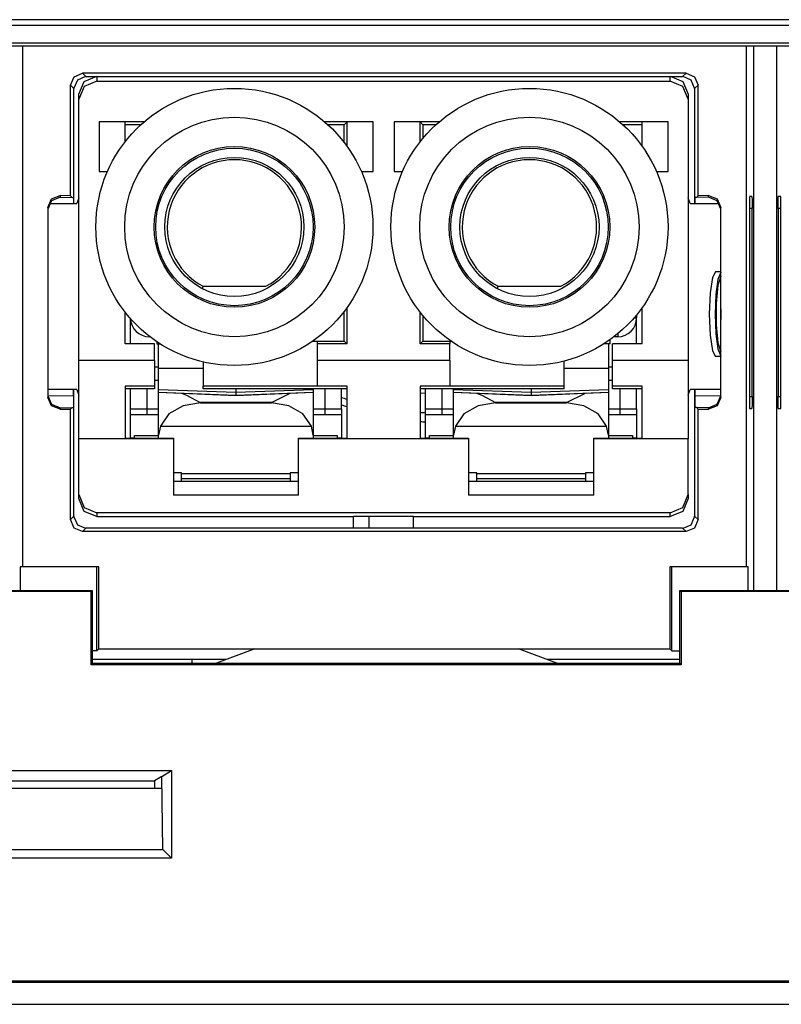
# Model space of a CAD drawing. Extents: x 0.4 to 33.4, y 2.7 to 21.5.
# Drawn here: x 16 to 16.7, y 2.8 to 3.6 of the extents above; entities that cross this region are included whole.
import ezdxf

# ---------------------------------------------------------------- set-up
doc = ezdxf.new("R2010")
doc.units = 0
doc.header["$MEASUREMENT"] = 0
doc.layers.add('1', color=7, linetype='CONTINUOUS')

msp = doc.modelspace()

# ---------------------------------------------------------------- linework, layer by layer
at = {"layer": '1', "color": 7, "linetype": 'Continuous'}
for p, q in [((18.54648, 3.5926), (14.77392, 3.5926)), ((14.77392, 3.58794), (18.54648, 3.58794)), ((18.54597, 3.57294), (14.77444, 3.57294)), ((14.77645, 3.57093), (18.54396, 3.57093)), ((16.0347, 3.57093), (16.0347, 3.13651)), ((16.6382, 3.57093), (16.6382, 3.13651)), ((16.64431, 3.57092), (16.64431, 3.11694)), ((16.6636, 3.11694), (16.6636, 3.57092)), ((16.07783, 3.54506), (16.0849, 3.54799)), ((16.0849, 3.54799), (16.0877, 3.54518)), ((16.58801, 3.54799), (16.0849, 3.54799)), ((16.08627, 3.54104), (16.09688, 3.54543)), ((16.57488, 3.54543), (16.58549, 3.54104)), ((16.58521, 3.54518), (16.58801, 3.54799)), ((16.58801, 3.54799), (16.59508, 3.54506)), ((16.0749, 3.53799), (16.07783, 3.54506)), ((16.0777, 3.53518), (16.0749, 3.53799)), ((16.0749, 3.44587), (16.0749, 3.53799)), ((16.08063, 3.54226), (16.07771, 3.53552)), ((16.08737, 3.54518), (16.08063, 3.54226)), ((16.08188, 3.53043), (16.08627, 3.54104)), ((16.09688, 3.54125), (16.08627, 3.53685)), ((16.0877, 3.54518), (16.08737, 3.54518)), ((16.0877, 3.54518), (16.58521, 3.54518)), ((16.09688, 3.54518), (16.09688, 3.54125)), ((16.09688, 3.54125), (16.57488, 3.54125)), ((16.57488, 3.54125), (16.57488, 3.54518)), ((16.58549, 3.53685), (16.57488, 3.54125)), ((16.58554, 3.54518), (16.58521, 3.54518)), ((16.58549, 3.54104), (16.58988, 3.53043)), ((16.59228, 3.54226), (16.58554, 3.54518)), ((16.5952, 3.53552), (16.59228, 3.54226)), ((16.59508, 3.54506), (16.59801, 3.53799)), ((16.59801, 3.53799), (16.59521, 3.53518)), ((16.59801, 3.44587), (16.59801, 3.53799)), ((16.07771, 3.53552), (16.0777, 3.53518)), ((16.0777, 3.43943), (16.0777, 3.53518)), ((16.08627, 3.53685), (16.08188, 3.52625)), ((16.08188, 3.52625), (16.08188, 3.53043)), ((16.58988, 3.52625), (16.58549, 3.53685)), ((16.58988, 3.53043), (16.58988, 3.52625)), ((16.59521, 3.53518), (16.5952, 3.53552)), ((16.59521, 3.53518), (16.59521, 3.43943)), ((16.08188, 3.30843), (16.08188, 3.52625)), ((16.58988, 3.52625), (16.58988, 3.30843)), ((16.13618, 3.50743), (16.09868, 3.50743)), ((16.09868, 3.50743), (16.09868, 3.46603)), ((16.12038, 3.49084), (16.12038, 3.50743)), ((16.13355, 3.5051), (16.12038, 3.5051)), ((16.32708, 3.50743), (16.28682, 3.50743)), ((16.30305, 3.5051), (16.28944, 3.5051)), ((16.30538, 3.50743), (16.30305, 3.5051)), ((16.30305, 3.49028), (16.30305, 3.5051)), ((16.30538, 3.48715), (16.30538, 3.50743)), ((16.32708, 3.46603), (16.32708, 3.50743)), ((16.38218, 3.50743), (16.34468, 3.50743)), ((16.34468, 3.50743), (16.34468, 3.46603)), ((16.36871, 3.5051), (16.36638, 3.50743)), ((16.36638, 3.49084), (16.36638, 3.50743)), ((16.37955, 3.5051), (16.36871, 3.5051)), ((16.36871, 3.5051), (16.36871, 3.49373)), ((16.57308, 3.50743), (16.53282, 3.50743)), ((16.55138, 3.5051), (16.53544, 3.5051)), ((16.55138, 3.48715), (16.55138, 3.50743)), ((16.57308, 3.46603), (16.57308, 3.50743)), ((16.09868, 3.46603), (16.10562, 3.46603)), ((16.31737, 3.46603), (16.32708, 3.46603)), ((16.34468, 3.46603), (16.35162, 3.46603)), ((16.56337, 3.46603), (16.57308, 3.46603)), ((16.05595, 3.43602), (16.05894, 3.44316)), ((16.05893, 3.44175), (16.05595, 3.43464)), ((16.05718, 3.43943), (16.08023, 3.43943)), ((16.06608, 3.44464), (16.05893, 3.44175)), ((16.05894, 3.44316), (16.06613, 3.44602)), ((16.06613, 3.44464), (16.06608, 3.44464)), ((16.0749, 3.44587), (16.06613, 3.44602)), ((16.06613, 3.44602), (16.06613, 3.44464)), ((16.06613, 3.44464), (16.07629, 3.44446)), ((16.0749, 3.44587), (16.07629, 3.44446)), ((16.07629, 3.44446), (16.07729, 3.44444)), ((16.07729, 3.44444), (16.07737, 3.43943)), ((16.08188, 3.44423), (16.08023, 3.43943)), ((16.59152, 3.43943), (16.58988, 3.44423)), ((16.59152, 3.43943), (16.61573, 3.43943)), ((16.59554, 3.43943), (16.59562, 3.44444)), ((16.59662, 3.44446), (16.59562, 3.44444)), ((16.59801, 3.44587), (16.59662, 3.44446)), ((16.60678, 3.44464), (16.59662, 3.44446)), ((16.60678, 3.44602), (16.59801, 3.44587)), ((16.60678, 3.44464), (16.60678, 3.44602)), ((16.60678, 3.44602), (16.61396, 3.44316)), ((16.60683, 3.44464), (16.60678, 3.44464)), ((16.61398, 3.44175), (16.60683, 3.44464)), ((16.61396, 3.44316), (16.61695, 3.43602)), ((16.61695, 3.43464), (16.61398, 3.44175)), ((16.643, 3.44527), (16.64096, 3.44523)), ((16.64096, 3.44502), (16.64096, 3.26863)), ((16.643, 3.44527), (16.64313, 3.44234)), ((16.64313, 3.44234), (16.64318, 3.43527)), ((16.66473, 3.43527), (16.66478, 3.44234)), ((16.66478, 3.44234), (16.66491, 3.44527)), ((16.66694, 3.44523), (16.66491, 3.44527)), ((16.66694, 3.26863), (16.66694, 3.44502)), ((16.05595, 3.43602), (16.05595, 3.27784)), ((16.61695, 3.27784), (16.61695, 3.43602)), ((16.64318, 3.43527), (16.64096, 3.43524)), ((16.64318, 3.27859), (16.64318, 3.43527)), ((16.66473, 3.43527), (16.66473, 3.27859)), ((16.66694, 3.43524), (16.66473, 3.43527)), ((16.61264, 3.38241), (16.61004, 3.37769)), ((16.61695, 3.38241), (16.61264, 3.38241)), ((16.61695, 3.38215), (16.61463, 3.37616)), ((16.61004, 3.37769), (16.60814, 3.36481)), ((16.61463, 3.37616), (16.61298, 3.36356)), ((16.61695, 3.3786), (16.61453, 3.37124)), ((16.61634, 3.37757), (16.61624, 3.37755)), ((16.61645, 3.37758), (16.61634, 3.37757)), ((16.61695, 3.37758), (16.61645, 3.37758)), ((16.18486, 3.36853), (16.18531, 3.37037)), ((16.18531, 3.37037), (16.23768, 3.37037)), ((16.43086, 3.36853), (16.43131, 3.37037)), ((16.43131, 3.37037), (16.48368, 3.37037)), ((16.60814, 3.36481), (16.60744, 3.34721)), ((16.61453, 3.37124), (16.61309, 3.35618)), ((16.61298, 3.36356), (16.61238, 3.34721)), ((16.12038, 3.32243), (16.12038, 3.34889)), ((16.30305, 3.32476), (16.30305, 3.34946)), ((16.30538, 3.32243), (16.30538, 3.35259)), ((16.36638, 3.32243), (16.36638, 3.34889)), ((16.55138, 3.32243), (16.55138, 3.35259)), ((16.61309, 3.35618), (16.61309, 3.33824)), ((16.61695, 3.35165), (16.61691, 3.34721)), ((16.12478, 3.32243), (16.12478, 3.34358)), ((16.36871, 3.34601), (16.36871, 3.32476)), ((16.54464, 3.34406), (16.54623, 3.34406)), ((16.54623, 3.34406), (16.54678, 3.34406)), ((16.54678, 3.3466), (16.54678, 3.34406)), ((16.54678, 3.32243), (16.54678, 3.34406)), ((16.60744, 3.34721), (16.60814, 3.32961)), ((16.61238, 3.34721), (16.61298, 3.33086)), ((16.61691, 3.34721), (16.61695, 3.34277)), ((16.61309, 3.33824), (16.61453, 3.32317)), ((16.14048, 3.32878), (16.14048, 3.32847)), ((16.14048, 3.32847), (16.14048, 3.32836)), ((16.14102, 3.32836), (16.14048, 3.32836)), ((16.14688, 3.32414), (16.14688, 3.32243)), ((16.28078, 3.32449), (16.27663, 3.32449)), ((16.27703, 3.32476), (16.30305, 3.32476)), ((16.28078, 3.32243), (16.28078, 3.32449)), ((16.30305, 3.32476), (16.30538, 3.32243)), ((16.36638, 3.32243), (16.36871, 3.32476)), ((16.36871, 3.32476), (16.39197, 3.32476)), ((16.39098, 3.32449), (16.39098, 3.32243)), ((16.39236, 3.32449), (16.39098, 3.32449)), ((16.52488, 3.32243), (16.52488, 3.32606)), ((16.53108, 3.32836), (16.52797, 3.32836)), ((16.53108, 3.33084), (16.53108, 3.32901)), ((16.53108, 3.32901), (16.53108, 3.32836)), ((16.60814, 3.32961), (16.61004, 3.31673)), ((16.61298, 3.33086), (16.61463, 3.31826)), ((16.14498, 3.32243), (16.12038, 3.32243)), ((16.14498, 3.30843), (16.14498, 3.32243)), ((16.14688, 3.32243), (16.14948, 3.32243)), ((16.14828, 3.30196), (16.14828, 3.32243)), ((16.30538, 3.32243), (16.28078, 3.32243)), ((16.28078, 3.30843), (16.28078, 3.32243)), ((16.39098, 3.32243), (16.36638, 3.32243)), ((16.39098, 3.30843), (16.39098, 3.32243)), ((16.52488, 3.32243), (16.51951, 3.32243)), ((16.52328, 3.32243), (16.52328, 3.30196)), ((16.55138, 3.32243), (16.52678, 3.32243)), ((16.52678, 3.30843), (16.52678, 3.32243)), ((16.61004, 3.31673), (16.61264, 3.31201)), ((16.61453, 3.32317), (16.61695, 3.31582)), ((16.61463, 3.31826), (16.61695, 3.31227)), ((16.61624, 3.31687), (16.61634, 3.31684)), ((16.61634, 3.31684), (16.61645, 3.31684)), ((16.61645, 3.31684), (16.61695, 3.31684)), ((16.14498, 3.30843), (16.08188, 3.30843)), ((16.08188, 3.29786), (16.08188, 3.30843)), ((16.14498, 3.30843), (16.14498, 3.3015)), ((16.18538, 3.30736), (16.18538, 3.28703)), ((16.39098, 3.30843), (16.28078, 3.30843)), ((16.28078, 3.3015), (16.28078, 3.30843)), ((16.39098, 3.30843), (16.39098, 3.3015)), ((16.48638, 3.28703), (16.48638, 3.30804)), ((16.52678, 3.3015), (16.52678, 3.30843)), ((16.58988, 3.30843), (16.52678, 3.30843)), ((16.58988, 3.30843), (16.58988, 3.29786)), ((16.61695, 3.31201), (16.61264, 3.31201)), ((16.14498, 3.30336), (16.14778, 3.30336)), ((16.14498, 3.3015), (16.14498, 3.28703)), ((16.14828, 3.28941), (16.14828, 3.30196)), ((16.18538, 3.30196), (16.14828, 3.30196)), ((16.28078, 3.28703), (16.28078, 3.3015)), ((16.39098, 3.3015), (16.39098, 3.28703)), ((16.52328, 3.30196), (16.48638, 3.30196)), ((16.52328, 3.30196), (16.52328, 3.28941)), ((16.52378, 3.30336), (16.52678, 3.30336)), ((16.52678, 3.28703), (16.52678, 3.3015)), ((16.08188, 3.27506), (16.08188, 3.29786)), ((16.14498, 3.29218), (16.14828, 3.29224)), ((16.52328, 3.29224), (16.52678, 3.29218)), ((16.58988, 3.29786), (16.58988, 3.27506)), ((16.08023, 3.28443), (16.05595, 3.28443)), ((16.07738, 3.27942), (16.07738, 3.28443)), ((16.0777, 3.17868), (16.0777, 3.28443)), ((16.08023, 3.28443), (16.08188, 3.27963)), ((16.12038, 3.28703), (16.12038, 3.26751)), ((16.14498, 3.28703), (16.12038, 3.28703)), ((16.14498, 3.28503), (16.12038, 3.28503)), ((16.12478, 3.26836), (16.12478, 3.28503)), ((16.13878, 3.26836), (16.13878, 3.28503)), ((16.14498, 3.28703), (16.14498, 3.28503)), ((16.14828, 3.28421), (16.14828, 3.28941)), ((16.21278, 3.28196), (16.14828, 3.28421)), ((16.14828, 3.28407), (16.14828, 3.28421)), ((16.21278, 3.28181), (16.14828, 3.28407)), ((16.14828, 3.28227), (16.14828, 3.28407)), ((16.18538, 3.28503), (16.18538, 3.28703)), ((16.28078, 3.28703), (16.18538, 3.28703)), ((16.30538, 3.28503), (16.18538, 3.28503)), ((16.21278, 3.28503), (16.21278, 3.28274)), ((16.27728, 3.28421), (16.21278, 3.28196)), ((16.27728, 3.28407), (16.21278, 3.28181)), ((16.21278, 3.28274), (16.21278, 3.28196)), ((16.27728, 3.28503), (16.27728, 3.28442)), ((16.27728, 3.28442), (16.27728, 3.28421)), ((16.27728, 3.28421), (16.27728, 3.28407)), ((16.27728, 3.28407), (16.27728, 3.28227)), ((16.30538, 3.28703), (16.28078, 3.28703)), ((16.28678, 3.28503), (16.28678, 3.26836)), ((16.30078, 3.26836), (16.30078, 3.28503)), ((16.30538, 3.26751), (16.30538, 3.28703)), ((16.36638, 3.28703), (16.36638, 3.26751)), ((16.39098, 3.28703), (16.36638, 3.28703)), ((16.48638, 3.28503), (16.36638, 3.28503)), ((16.37078, 3.26836), (16.37078, 3.28503)), ((16.38478, 3.26836), (16.38478, 3.28503)), ((16.48638, 3.28703), (16.39098, 3.28703)), ((16.39428, 3.2844), (16.39428, 3.28496)), ((16.39428, 3.28421), (16.39428, 3.2844)), ((16.39428, 3.28407), (16.39428, 3.28421)), ((16.45878, 3.28196), (16.39428, 3.28421)), ((16.45878, 3.28181), (16.39428, 3.28407)), ((16.39428, 3.28227), (16.39428, 3.28407)), ((16.45878, 3.28503), (16.45878, 3.28274)), ((16.52328, 3.28421), (16.45878, 3.28196)), ((16.52328, 3.28407), (16.45878, 3.28181)), ((16.45878, 3.28274), (16.45878, 3.28196)), ((16.48638, 3.28503), (16.48638, 3.28703)), ((16.52328, 3.28941), (16.52328, 3.28421)), ((16.52328, 3.28421), (16.52328, 3.28407)), ((16.52328, 3.28407), (16.52328, 3.28227)), ((16.52678, 3.28503), (16.52678, 3.28703)), ((16.55138, 3.28703), (16.52678, 3.28703)), ((16.55138, 3.28503), (16.52678, 3.28503)), ((16.53278, 3.28503), (16.53278, 3.26836)), ((16.54678, 3.26836), (16.54678, 3.28503)), ((16.55138, 3.26751), (16.55138, 3.28703)), ((16.58988, 3.27963), (16.59152, 3.28443)), ((16.61695, 3.28443), (16.59152, 3.28443)), ((16.59521, 3.28443), (16.59521, 3.17868)), ((16.59553, 3.27942), (16.59553, 3.28443)), ((16.05595, 3.27922), (16.05893, 3.27211)), ((16.05894, 3.2707), (16.05595, 3.27784)), ((16.05596, 3.27905), (16.07738, 3.27942)), ((16.07738, 3.27942), (16.07735, 3.27235)), ((16.08188, 3.24316), (16.08188, 3.27506)), ((16.14828, 3.28212), (16.14828, 3.28227)), ((16.14828, 3.28227), (16.21278, 3.27954)), ((16.14828, 3.24621), (16.14828, 3.28212)), ((16.14828, 3.28212), (16.21278, 3.27939)), ((16.16745, 3.28131), (16.17164, 3.27965)), ((16.17164, 3.27965), (16.18308, 3.27359)), ((16.21278, 3.27954), (16.27728, 3.28227)), ((16.21278, 3.27939), (16.27728, 3.28212)), ((16.21278, 3.28196), (16.21278, 3.28181)), ((16.21278, 3.28181), (16.21278, 3.27954)), ((16.21278, 3.27954), (16.21278, 3.27939)), ((16.24249, 3.27359), (16.25811, 3.28131)), ((16.27728, 3.28227), (16.27728, 3.28212)), ((16.27728, 3.28212), (16.27728, 3.24621)), ((16.36622, 3.28167), (16.37068, 3.28129)), ((16.39428, 3.28212), (16.39428, 3.28227)), ((16.39428, 3.28227), (16.45878, 3.27954)), ((16.39428, 3.24621), (16.39428, 3.28212)), ((16.39428, 3.28212), (16.45878, 3.27939)), ((16.41345, 3.28131), (16.41764, 3.27965)), ((16.41764, 3.27965), (16.42908, 3.27359)), ((16.45878, 3.27954), (16.52328, 3.28227)), ((16.45878, 3.27939), (16.52328, 3.28212)), ((16.45878, 3.28196), (16.45878, 3.28181)), ((16.45878, 3.28181), (16.45878, 3.27954)), ((16.45878, 3.27954), (16.45878, 3.27939)), ((16.48849, 3.27359), (16.50411, 3.28131)), ((16.52328, 3.28227), (16.52328, 3.28212)), ((16.52328, 3.28212), (16.52328, 3.24621)), ((16.58988, 3.27506), (16.58988, 3.24316)), ((16.59556, 3.27235), (16.59553, 3.27942)), ((16.59553, 3.27942), (16.61695, 3.27905)), ((16.61695, 3.27784), (16.61396, 3.2707)), ((16.61398, 3.27211), (16.61695, 3.27922)), ((16.64096, 3.27863), (16.64318, 3.27859)), ((16.64318, 3.27859), (16.64313, 3.27152)), ((16.66473, 3.27859), (16.66694, 3.27863)), ((16.66478, 3.27152), (16.66473, 3.27859)), ((16.05893, 3.27211), (16.06608, 3.26922)), ((16.06613, 3.26784), (16.05894, 3.2707)), ((16.06608, 3.26922), (16.06613, 3.26922)), ((16.06613, 3.26922), (16.07629, 3.2694)), ((16.06613, 3.26922), (16.06613, 3.26784)), ((16.06613, 3.26784), (16.0749, 3.26799)), ((16.0749, 3.26799), (16.07629, 3.2694)), ((16.0749, 3.17588), (16.0749, 3.26799)), ((16.07629, 3.2694), (16.07729, 3.26942)), ((16.07735, 3.27235), (16.07729, 3.26942)), ((16.12038, 3.26751), (16.12038, 3.24373)), ((16.12478, 3.26483), (16.12478, 3.26836)), ((16.12478, 3.26836), (16.13878, 3.26836)), ((16.13878, 3.26836), (16.14465, 3.26836)), ((16.13878, 3.26483), (16.13878, 3.26836)), ((16.14465, 3.26836), (16.14828, 3.26836)), ((16.16879, 3.27079), (16.15689, 3.26395)), ((16.18328, 3.27321), (16.16879, 3.27079)), ((16.18308, 3.27359), (16.18328, 3.27348)), ((16.24228, 3.27348), (16.18328, 3.27348)), ((16.18328, 3.27348), (16.18328, 3.27321)), ((16.18328, 3.27321), (16.24228, 3.27321)), ((16.24228, 3.27348), (16.24249, 3.27359)), ((16.24228, 3.27321), (16.24228, 3.27348)), ((16.25678, 3.27079), (16.24228, 3.27321)), ((16.26867, 3.26395), (16.25678, 3.27079)), ((16.27728, 3.26836), (16.28092, 3.26836)), ((16.28092, 3.26836), (16.28678, 3.26836)), ((16.28678, 3.26836), (16.30078, 3.26836)), ((16.28678, 3.26836), (16.28678, 3.26483)), ((16.30078, 3.26836), (16.30078, 3.26483)), ((16.30538, 3.24373), (16.30538, 3.26751)), ((16.36638, 3.26751), (16.36638, 3.24373)), ((16.37078, 3.26836), (16.38478, 3.26836)), ((16.37078, 3.26483), (16.37078, 3.26836)), ((16.38478, 3.26836), (16.39065, 3.26836)), ((16.38478, 3.26483), (16.38478, 3.26836)), ((16.39065, 3.26836), (16.39428, 3.26836)), ((16.41479, 3.27079), (16.40289, 3.26395)), ((16.42928, 3.27321), (16.41479, 3.27079)), ((16.42908, 3.27359), (16.42928, 3.27348)), ((16.48828, 3.27348), (16.42928, 3.27348)), ((16.42928, 3.27348), (16.42928, 3.27321)), ((16.42928, 3.27321), (16.48828, 3.27321)), ((16.48828, 3.27348), (16.48849, 3.27359)), ((16.48828, 3.27321), (16.48828, 3.27348)), ((16.50278, 3.27079), (16.48828, 3.27321)), ((16.51467, 3.26395), (16.50278, 3.27079)), ((16.52328, 3.26836), (16.52692, 3.26836)), ((16.52692, 3.26836), (16.53278, 3.26836)), ((16.53278, 3.26836), (16.54678, 3.26836)), ((16.53278, 3.26836), (16.53278, 3.26483)), ((16.54678, 3.26836), (16.54678, 3.26483)), ((16.55138, 3.24373), (16.55138, 3.26751)), ((16.59562, 3.26942), (16.59556, 3.27235)), ((16.59662, 3.2694), (16.59562, 3.26942)), ((16.60678, 3.26922), (16.59662, 3.2694)), ((16.59801, 3.26799), (16.59662, 3.2694)), ((16.59801, 3.17588), (16.59801, 3.26799)), ((16.59801, 3.26799), (16.60678, 3.26784)), ((16.61396, 3.2707), (16.60678, 3.26784)), ((16.60678, 3.26922), (16.60683, 3.26922)), ((16.60678, 3.26784), (16.60678, 3.26922)), ((16.60683, 3.26922), (16.61398, 3.27211)), ((16.64096, 3.26863), (16.643, 3.26859)), ((16.64313, 3.27152), (16.643, 3.26859)), ((16.66491, 3.26859), (16.66478, 3.27152)), ((16.66491, 3.26859), (16.66694, 3.26863)), ((16.12478, 3.26336), (16.12478, 3.26483)), ((16.12478, 3.25353), (16.12478, 3.26336)), ((16.13878, 3.26336), (16.12478, 3.26336)), ((16.13878, 3.26336), (16.13878, 3.26483)), ((16.14383, 3.26336), (16.13878, 3.26336)), ((16.14828, 3.26336), (16.14383, 3.26336)), ((16.15689, 3.26395), (16.14974, 3.25392)), ((16.27582, 3.25392), (16.26867, 3.26395)), ((16.28174, 3.26336), (16.27728, 3.26336)), ((16.28678, 3.26336), (16.28174, 3.26336)), ((16.28678, 3.26483), (16.28678, 3.26336)), ((16.30078, 3.26336), (16.28678, 3.26336)), ((16.30078, 3.26483), (16.30078, 3.26336)), ((16.30078, 3.26298), (16.30078, 3.25332)), ((16.37078, 3.26336), (16.37078, 3.26483)), ((16.38478, 3.26336), (16.37078, 3.26336)), ((16.37078, 3.25332), (16.37078, 3.26298)), ((16.38478, 3.26336), (16.38478, 3.26483)), ((16.38983, 3.26336), (16.38478, 3.26336)), ((16.39428, 3.26336), (16.38983, 3.26336)), ((16.40289, 3.26395), (16.39574, 3.25392)), ((16.52182, 3.25392), (16.51467, 3.26395)), ((16.52774, 3.26336), (16.52328, 3.26336)), ((16.53278, 3.26336), (16.52774, 3.26336)), ((16.53278, 3.26483), (16.53278, 3.26336)), ((16.54678, 3.26336), (16.53278, 3.26336)), ((16.54678, 3.26483), (16.54678, 3.26336)), ((16.54678, 3.26336), (16.54678, 3.25353)), ((16.12478, 3.24383), (16.12478, 3.25353)), ((16.14974, 3.25392), (16.14828, 3.24621)), ((16.14974, 3.25392), (16.27582, 3.25392)), ((16.27728, 3.24621), (16.27582, 3.25392)), ((16.30078, 3.25332), (16.30078, 3.24383)), ((16.37078, 3.24383), (16.37078, 3.25332)), ((16.39574, 3.25392), (16.39428, 3.24621)), ((16.39574, 3.25392), (16.52182, 3.25392)), ((16.52328, 3.24621), (16.52182, 3.25392)), ((16.54678, 3.25353), (16.54678, 3.24383)), ((16.08188, 3.19674), (16.08188, 3.24316)), ((16.16073, 3.24316), (16.08188, 3.24316)), ((16.12038, 3.24373), (16.16073, 3.24373)), ((16.12828, 3.24383), (16.12478, 3.24383)), ((16.12828, 3.24539), (16.12828, 3.24596)), ((16.12828, 3.24596), (16.14828, 3.24596)), ((16.12828, 3.24373), (16.12828, 3.24539)), ((16.14828, 3.24373), (16.14828, 3.24621)), ((16.16073, 3.24373), (16.16073, 3.24344)), ((16.16073, 3.24344), (16.16073, 3.24316)), ((16.16073, 3.24316), (16.16073, 3.19622)), ((16.26503, 3.24373), (16.30538, 3.24373)), ((16.26503, 3.24344), (16.26503, 3.24373)), ((16.26503, 3.24316), (16.26503, 3.24344)), ((16.40673, 3.24316), (16.26503, 3.24316)), ((16.26503, 3.19622), (16.26503, 3.24316)), ((16.27728, 3.24621), (16.27728, 3.24373)), ((16.27728, 3.24596), (16.29728, 3.24596)), ((16.29728, 3.24596), (16.29728, 3.24539)), ((16.29728, 3.24539), (16.29728, 3.24373)), ((16.30078, 3.24383), (16.29728, 3.24383)), ((16.36638, 3.24373), (16.40673, 3.24373)), ((16.37428, 3.24383), (16.37078, 3.24383)), ((16.37428, 3.24539), (16.37428, 3.24596)), ((16.37428, 3.24596), (16.39428, 3.24596)), ((16.37428, 3.24373), (16.37428, 3.24539)), ((16.39428, 3.24373), (16.39428, 3.24621)), ((16.40673, 3.24373), (16.40673, 3.24344)), ((16.40673, 3.24344), (16.40673, 3.24316)), ((16.40673, 3.24316), (16.40673, 3.19622)), ((16.51103, 3.24344), (16.51103, 3.24373)), ((16.51103, 3.24373), (16.55138, 3.24373)), ((16.51103, 3.24316), (16.51103, 3.24344)), ((16.58988, 3.24316), (16.51103, 3.24316)), ((16.51103, 3.19622), (16.51103, 3.24316)), ((16.52328, 3.24621), (16.52328, 3.24373)), ((16.52328, 3.24596), (16.54328, 3.24596)), ((16.54328, 3.24596), (16.54328, 3.24539)), ((16.54328, 3.24539), (16.54328, 3.24373)), ((16.54678, 3.24383), (16.54328, 3.24383)), ((16.58988, 3.19674), (16.58988, 3.24316)), ((16.16748, 3.21496), (16.16073, 3.21496)), ((16.16748, 3.21447), (16.16748, 3.21496)), ((16.16748, 3.21138), (16.16748, 3.21447)), ((16.16748, 3.21447), (16.25808, 3.21447)), ((16.16748, 3.21005), (16.16748, 3.21138)), ((16.25808, 3.21005), (16.16748, 3.21005)), ((16.16748, 3.20783), (16.16748, 3.21005)), ((16.25808, 3.21496), (16.25808, 3.21447)), ((16.26503, 3.21496), (16.25808, 3.21496)), ((16.25808, 3.21447), (16.25808, 3.21138)), ((16.25808, 3.21138), (16.25808, 3.21005)), ((16.25808, 3.21005), (16.25808, 3.20783)), ((16.41348, 3.21496), (16.40673, 3.21496)), ((16.41348, 3.21447), (16.41348, 3.21496)), ((16.41348, 3.21138), (16.41348, 3.21447)), ((16.41348, 3.21447), (16.50408, 3.21447)), ((16.41348, 3.21005), (16.41348, 3.21138)), ((16.41348, 3.20783), (16.41348, 3.21005)), ((16.50408, 3.21005), (16.41348, 3.21005)), ((16.51103, 3.21496), (16.50408, 3.21496)), ((16.50408, 3.21496), (16.50408, 3.21447)), ((16.50408, 3.21447), (16.50408, 3.21138)), ((16.50408, 3.21138), (16.50408, 3.21005)), ((16.50408, 3.21005), (16.50408, 3.20783)), ((16.16073, 3.20783), (16.26503, 3.20783)), ((16.40673, 3.20783), (16.51103, 3.20783)), ((16.08188, 3.19674), (16.08627, 3.1861)), ((16.08188, 3.19343), (16.08188, 3.19674)), ((16.08627, 3.18282), (16.08188, 3.19343)), ((16.26503, 3.19622), (16.16073, 3.19622)), ((16.51103, 3.19622), (16.40673, 3.19622)), ((16.58549, 3.1861), (16.58988, 3.19674)), ((16.58988, 3.19343), (16.58549, 3.18282)), ((16.58988, 3.19674), (16.58988, 3.19343)), ((16.08627, 3.1861), (16.09688, 3.18169)), ((16.57488, 3.18169), (16.58549, 3.1861)), ((16.0749, 3.17588), (16.0777, 3.17868)), ((16.0777, 3.17868), (16.07771, 3.17834)), ((16.07771, 3.17834), (16.08063, 3.1716)), ((16.09688, 3.17843), (16.08627, 3.18282)), ((16.09688, 3.18169), (16.09688, 3.17843)), ((16.57488, 3.18169), (16.09688, 3.18169)), ((16.09688, 3.17843), (16.31088, 3.17843)), ((16.36088, 3.17843), (16.31088, 3.17843)), ((16.31088, 3.16868), (16.31088, 3.17843)), ((16.32349, 3.17843), (16.32349, 3.16868)), ((16.36088, 3.17843), (16.57488, 3.17843)), ((16.36088, 3.16868), (16.36088, 3.17843)), ((16.58549, 3.18282), (16.57488, 3.17843)), ((16.57488, 3.17843), (16.57488, 3.18169)), ((16.59228, 3.1716), (16.5952, 3.17834)), ((16.5952, 3.17834), (16.59521, 3.17868)), ((16.59521, 3.17868), (16.59801, 3.17588)), ((16.07783, 3.16881), (16.0749, 3.17588)), ((16.0849, 3.16588), (16.07783, 3.16881)), ((16.08063, 3.1716), (16.08737, 3.16868)), ((16.0877, 3.16868), (16.0849, 3.16588)), ((16.08737, 3.16868), (16.0877, 3.16868)), ((16.58521, 3.16868), (16.0877, 3.16868)), ((16.58521, 3.16868), (16.58554, 3.16868)), ((16.58801, 3.16588), (16.58521, 3.16868)), ((16.58554, 3.16868), (16.59228, 3.1716)), ((16.59508, 3.16881), (16.58801, 3.16588)), ((16.59801, 3.17588), (16.59508, 3.16881)), ((16.58801, 3.16588), (16.0849, 3.16588)), ((16.03299, 3.13651), (16.03299, 3.11693)), ((16.0347, 3.13651), (16.03299, 3.13651)), ((16.09842, 3.13651), (16.0347, 3.13651)), ((16.09671, 3.06647), (16.09671, 3.13651)), ((16.09842, 3.06818), (16.09842, 3.13651)), ((16.6382, 3.13651), (16.57449, 3.13651)), ((16.57449, 3.13651), (16.57449, 3.06818)), ((16.5762, 3.06647), (16.5762, 3.13651)), ((16.63991, 3.13651), (16.6382, 3.13651)), ((16.63991, 3.11693), (16.63991, 3.13651)), ((15.94795, 3.11693), (16.09295, 3.11693)), ((16.09205, 3.11602), (15.94886, 3.11602)), ((16.09295, 3.11693), (16.09205, 3.11602)), ((16.09205, 3.05493), (16.09205, 3.11602)), ((16.09295, 3.11693), (16.09295, 3.05629)), ((16.58295, 3.05629), (16.58295, 3.11693)), ((16.58295, 3.11693), (16.72795, 3.11693)), ((16.58295, 3.11693), (16.58386, 3.11602)), ((16.72705, 3.11602), (16.58386, 3.11602)), ((16.58386, 3.11602), (16.58386, 3.05493)), ((16.09671, 3.06647), (16.09295, 3.06647)), ((16.09671, 3.06647), (16.09842, 3.06818)), ((16.09842, 3.06818), (16.57449, 3.06818)), ((16.22859, 3.06827), (16.1966, 3.05629)), ((16.48031, 3.05629), (16.44832, 3.06827)), ((16.57449, 3.06818), (16.5762, 3.06647)), ((16.5762, 3.06647), (16.58295, 3.06647)), ((16.09295, 3.05629), (16.09205, 3.05493)), ((16.58386, 3.05493), (16.09205, 3.05493)), ((16.09295, 3.05629), (16.1966, 3.05629)), ((16.20468, 3.05931), (16.09296, 3.05931)), ((16.17595, 3.05931), (16.17595, 3.05629)), ((16.1966, 3.05629), (16.48031, 3.05629)), ((16.58295, 3.05931), (16.47223, 3.05931)), ((16.48031, 3.05629), (16.58295, 3.05629)), ((16.58386, 3.05493), (16.58295, 3.05629)), ((15.88282, 2.9668), (16.15909, 2.9668)), ((16.15095, 2.96193), (16.15909, 2.9668)), ((16.15909, 2.9668), (16.15909, 2.89379)), ((15.89709, 2.95826), (16.14482, 2.95826)), ((16.14482, 2.95826), (16.1448, 2.95193)), ((16.15095, 2.96193), (16.14482, 2.95826)), ((16.15189, 2.90099), (16.15095, 2.96193)), ((16.15113, 2.95193), (15.89083, 2.95193)), ((15.89001, 2.90099), (16.15189, 2.90099)), ((16.15189, 2.90099), (16.15909, 2.89379)), ((16.15909, 2.89379), (15.88282, 2.89379)), ((10.58786, 2.79046), (18.68505, 2.79046)), ((10.58895, 2.79155), (18.68395, 2.79155)), ((1.19445, 2.77193), (18.64445, 2.77193))]:
    msp.add_line(p, q, dxfattribs=at)
for centre, radius in [((16.2115, 3.41987), 0.1155), ((16.4575, 3.41987), 0.1155), ((16.2115, 3.41987), 0.0915), ((16.4575, 3.41987), 0.0915), ((16.2115, 3.41987), 0.06697), ((16.2115, 3.41987), 0.06564), ((16.4575, 3.41987), 0.06697), ((16.4575, 3.41987), 0.06564), ((16.2115, 3.41987), 0.058), ((16.4575, 3.41987), 0.058)]:
    msp.add_circle(centre, radius, dxfattribs=at)
for centre, radius, start, end in [((16.2115, 3.41987), 0.056, 297.88004, 602.11996), ((16.4575, 3.41987), 0.056, 297.88004, 602.11996), ((16.14048, 3.34406), 0.0157, 181.80422, 270), ((16.53108, 3.34406), 0.0157, 270, 360), ((16.37763, 3.50117), 0.23622, 251.01612, 252.19133), ((16.38255, 3.4933), 0.23622, 249.74943, 250.93319), ((16.37763, 3.50117), 0.23622, 267.27135, 268.33972), ((16.38255, 3.4933), 0.23622, 266.07506, 267.14514)]:
    msp.add_arc(centre, radius, start, end, dxfattribs=at)

doc.saveas('drawing.dxf')
